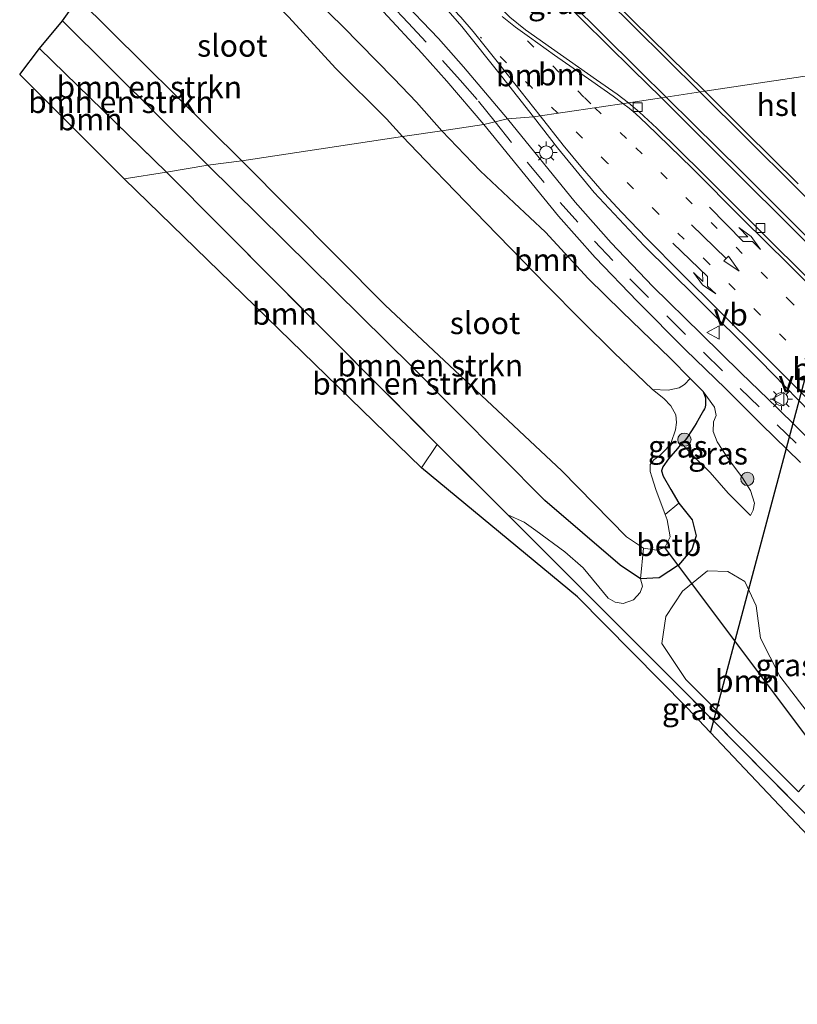
# Model space of a CAD drawing. Units: metres. Extents: x 195844 to 200012, y 393748 to 400002.
# Drawn here: x 196921 to 197009, y 395368 to 395479 of the extents above; entities that cross this region are included whole.
import ezdxf
from ezdxf.enums import TextEntityAlignment as Align

# ---------------------------------------------------------------- set-up
doc = ezdxf.new("R2010")
doc.units = ezdxf.units.M
for name, pattern in [('IE-TERREINAFSCHEIDING', [10, 8, -2]), ('VW-1-3_STREEP', [4, 1, -3]), ('VW-3-9_STREEP', [12, 3, -9])]:
    doc.linetypes.add(name, pattern=pattern)
doc.layers.get('0').update_dxf_attribs({"lineweight": 25})
for name, color, linetype, lineweight in [('B-ME-GR-BOMENSTRUIKEN-GV-B6', 93, 'Continuous', 18), ('B-ME-GR-BOOM-GV-B6', 93, 'Continuous', 18), ('B-ME-GR-BOOM-S-B1', 93, 'Continuous', 18), ('B-ME-GW-INSTEEKWATERGANG-L-B1', 10, 'Continuous', 25), ('B-ME-GW-KRUINLIJN-L-B1', 93, 'Continuous', 18), ('B-ME-GW-TEENLIJN-L-B1', 93, 'Continuous', 18), ('B-ME-IE-GRASLAND-GV-B6', 93, 'Continuous', 18), ('B-ME-IE-HULPGEOMETRIE-L-B1', 53, 'Continuous', 18), ('B-ME-IE-MEUBILAIR_WEGMEUBILAIR-LICHTMAST-S-B1', 8, 'Continuous', 18), ('B-ME-IE-TERREINAFSCHEIDING-RASTERHEKWERK-L-B1', 8, 'IE-TERREINAFSCHEIDING', 18), ('B-ME-KG-KADASTRAAL-OPNAMEDTMGRENS-L-B1', 10, 'Continuous', 25), ('B-ME-KL-ELEKTRICITEIT-HOOGSP-L-B1', 10, 'Continuous', 25), ('B-ME-KW-DUIKER-L-B1', 10, 'Continuous', 25), ('B-ME-OB-BEKLEDING-GV-B6', 253, 'Continuous', 18), ('B-ME-OG-WATER-GV-B6', 153, 'Continuous', 18), ('B-ME-VH-VERH_SOORT-BITUMEN-GV-B6', 8, 'IE-TERREINAFSCHEIDING-NATUURLIJK-HOUTWAL', 18), ('B-ME-VV-KOLK-S-B1', 8, 'Continuous', 18), ('B-ME-VW-MARKERING-13STREEP-045-L-B1', 255, 'VW-1-3_STREEP', 18), ('B-ME-VW-MARKERING-39STREEP-015-L-B1', 255, 'VW-3-9_STREEP', 18), ('B-ME-VW-MARKERING-PIJLLI750-S-B1', 7, 'Continuous', 18), ('B-ME-VW-MARKERING-PIJLRD750-S-B1', 7, 'Continuous', 18), ('B-ME-VW-MARKERING-PIJLRE750-S-B1', 7, 'Continuous', 18), ('B-ME-VW-MARKERING-STREEP-015-L-B1', 7, 'Continuous', 18), ('B-ME-VW-MEUBILAIR_WEGMEUBILAIR-VERKEERSBORD-S-B1', 8, 'Continuous', 18)]:
    doc.layers.add(name, color=color, linetype=linetype, lineweight=lineweight)
doc.styles.add('NLCS-ISO', font='NLCS-ISO.TTF')
doc.linetypes.add('IE-TERREINAFSCHEIDING-NATUURLIJK-HOUTWAL', pattern='A,7,-1.5,[67,NLCS.SHX,S=0.75,R=45,X=0,Y=0],-1.5,7,-1.5,[70,NLCS.SHX,S=0.75,R=0,X=0,Y=0],-1.5', length=20)

# ---------------------------------------------------------------- blocks, each defined once
blk = doc.blocks.new('verkeersbord')
for p, q in [((0, 0.75), (-0.75, -0.625)), ((0.75, -0.625), (0, 0.75)), ((-0.75, -0.625), (0.75, -0.625))]:
    blk.add_line(p, q)
blk = doc.blocks.new('boom')
blk.add_hatch(color=256).paths.add_polyline_path([(-0.75, 0, 1), (0.75, 0, 1)])
blk.add_circle((0, 0), 0.75)
blk = doc.blocks.new('kolk')
blk.add_lwpolyline([(-0.5, -0.5), (0.5, -0.5), (0.5, 0.5), (-0.5, 0.5)], close=True)
blk = doc.blocks.new('lantaarnpaal')
for p, q in [((0, 0.75), (0, 1.25)), ((-0.75, 0), (-1.25, 0)), ((-0.88, 0.88), (-0.53, 0.53)), ((0.53, 0.53), (0.88, 0.88)), ((0.75, 0), (1.25, 0)), ((-0.53, -0.53), (-0.88, -0.88)), ((0, -0.75), (0, -1.25)), ((0.53, -0.53), (0.88, -0.88))]:
    blk.add_line(p, q)
blk.add_circle((0, 0), 0.75)
blk = doc.blocks.new('pijll')
for p, q in [((0, 0, 0.1), (5.45, 0, 0.1)), ((5.7, 1.05, 0.1), (4, 0.75, 0.1)), ((4, 0.75, 0.1), (5.45, 0.75, 0.1)), ((5.45, 0.75, 0.1), (4.7, 0, 0.1)), ((6.2, 0.75, 0.1), (5.45, 0, 0.1)), ((7.5, 0.75, 0.1), (5.7, 1.05, 0.1)), ((7.5, 0.75, 0.1), (6.2, 0.75, 0.1))]:
    blk.add_line(p, q)
blk = doc.blocks.new('pijl')
for p, q in [((0, 0, 0.1), (5.45, 0, 0.1)), ((7.5, 0, 0.1), (5.45, 0.375, 0.1)), ((5.45, 0.375, 0.1), (5.45, -0.375, 0.1)), ((5.45, -0.375, 0.1), (7.5, 0, 0.1))]:
    blk.add_line(p, q)
blk = doc.blocks.new('pijlr')
for p, q in [((0, 0, 0.1), (5.45, 0, 0.1)), ((5.45, -0.75, 0.1), (4.7, 0, 0.1)), ((6.2, -0.75, 0.1), (5.45, 0, 0.1)), ((4, -0.75, 0.1), (5.45, -0.75, 0.1)), ((5.7, -1.05, 0.1), (4, -0.75, 0.1)), ((7.5, -0.75, 0.1), (5.7, -1.05, 0.1)), ((7.5, -0.75, 0.1), (6.2, -0.75, 0.1))]:
    blk.add_line(p, q)

msp = doc.modelspace()

# ---------------------------------------------------------------- linework, layer by layer
at = {"layer": 'B-ME-GR-BOMENSTRUIKEN-GV-B6'}
for points in [[(196946.539, 395463.26, 19.0465), (196942.685, 395462.763, 21.226), (196926.227, 395479.136, 21.251), (196928.007, 395481.633, 19.0465), (196946.539, 395463.26, 19.0465)], [(196926.227, 395479.136, 21.251), (196942.685, 395462.763, 21.226), (196938.013, 395461.979, 21.415), (196923.632, 395476, 21.432), (196926.227, 395479.136, 21.251)], [(196946.539, 395463.26, 19.0465), (196962.764, 395446.928, 19.0465), (196982.767, 395428.164, 19.0465), (196990.108, 395420.687, 19.0465), (196992.002, 395419.398, 19.0465), (196991.667, 395415.921, 21.283), (196989.377, 395417.461, 21.288), (196980.842, 395424.789, 21.443), (196965.806, 395439.966, 21.401), (196942.685, 395462.763, 21.226), (196946.539, 395463.26, 19.0465)], [(196991.667, 395415.921, 21.283), (196991.9054, 395415.0719, 21.3194), (196991.6501, 395414.375, 21.3194), (196990.8711, 395413.526, 21.3119), (196989.7097, 395413.1393, 21.3417), (196988.8054, 395413.2599, 21.4012), (196988.017, 395413.7222, 21.4161), (196985.201, 395417.1681, 21.4059), (196983.1189, 395418.9723, 21.4282), (196979.8334, 395421.3754, 21.3612), (196978.5232, 395422.3297, 21.3612), (196976.6486, 395423.1592, 21.4393), (196968.659, 395431.145, 21.464), (196938.013, 395461.979, 21.415), (196942.685, 395462.763, 21.226), (196965.806, 395439.966, 21.401), (196980.842, 395424.789, 21.443), (196989.377, 395417.461, 21.288), (196991.667, 395415.921, 21.283)]]:
    msp.add_polyline3d(points, dxfattribs=at)
at = {"layer": 'B-ME-GR-BOOM-GV-B6'}
for points in [[(196939.1215, 395496.2524, 21.2593), (196942.4346, 395493.172, 21.2844), (196951.2447, 395485.0539, 21.2202), (196957.9525, 395478.5222, 21.2134), (196963.7477, 395472.571, 21.2698), (196966.3, 395469.9209, 21.2636), (196969.1755, 395466.6747, 21.1931), (196964.7196, 395466.0064, 19.0465), (196962.9095, 395468.0075, 19.0465), (196957.1619, 395473.7627, 19.0465), (196951.8733, 395479.5532, 19.0465), (196944.8904, 395486.4932, 19.0465), (196937.257, 395493.662, 19.0465), (196939.1215, 395496.2524, 21.2593)], [(196923.632, 395476, 21.432), (196938.013, 395461.979, 21.415), (196933.233, 395461.233, 21.415), (196921.391, 395473.029, 21.415), (196923.632, 395476, 21.432)], [(196997.304, 395438.611, 21.2226), (196996.664, 395437.9447, 20.7558), (196996.0467, 395437.5478, 20.2481), (196994.806, 395437.29, 19.6457), (196993.0262, 395437.358, 19.0465), (196988.6401, 395441.5486, 19.0465), (196985.0011, 395445.1629, 19.0465), (196981.0493, 395449.1881, 19.0465), (196974.1496, 395456.2309, 19.0465), (196967.2936, 395463.3232, 19.0465), (196964.7196, 395466.0064, 19.0465), (196969.1755, 395466.6747, 21.1931), (196973.5409, 395462.1178, 21.2033), (196977.3923, 395458.5077, 21.2544), (196980.9122, 395455.2024, 21.2647), (196985.7678, 395449.9413, 21.221), (196989.5458, 395446.1865, 21.4367), (196995.0606, 395440.8854, 21.2389), (196997.304, 395438.611, 21.2226)], [(196968.659, 395431.145, 21.464), (196966.866, 395428.496, 21.464), (196933.233, 395461.233, 21.415), (196938.013, 395461.979, 21.415), (196968.659, 395431.145, 21.464)], [(197009.5541, 395391.7848, 21.531), (196996.827, 395404.528, 21.399), (196994.097, 395408.607, 21.443), (196994.528, 395411.661, 21.443), (196996.436, 395414.522, 21.456), (196999.278, 395416.826, 21.456), (197001.572, 395416.762, 21.456), (197003.504, 395415.625, 21.456), (197004.774, 395412.843, 21.468), (197005.264, 395409.182, 21.476), (197007.471, 395404.878, 21.476), (197013.164, 395397.454, 21.325), (197012.3, 395396.756, 21.325), (197010.559, 395394.992, 21.409), (197010.509, 395394.226, 21.409), (197011.5491, 395393.1298, 20.9187), (197010.1648, 395392.4925, 21.3078), (197009.5541, 395391.7848, 21.531)]]:
    msp.add_polyline3d(points, dxfattribs=at)
at = {"layer": 'B-ME-GW-INSTEEKWATERGANG-L-B1'}
msp.add_line((196942.685, 395462.763, 21.226), (196926.227, 395479.136, 21.251), dxfattribs=at)
for points in [[(196969.1755, 395466.6747, 21.1931), (196966.3, 395469.9209, 21.2636), (196963.7477, 395472.571, 21.2698), (196957.9525, 395478.5222, 21.2134), (196951.2447, 395485.0539, 21.2202), (196942.4346, 395493.172, 21.2844), (196939.1215, 395496.2524, 21.2593)], [(196969.1755, 395466.6747, 21.1931), (196973.5409, 395462.1178, 21.2033), (196977.3923, 395458.5077, 21.2544), (196980.9122, 395455.2024, 21.2647), (196985.7678, 395449.9413, 21.221), (196989.5458, 395446.1865, 21.4367), (196995.0606, 395440.8854, 21.2389), (196997.304, 395438.611, 21.2226), (196998.7703, 395437.1243, 21.212), (196999.0397, 395436.4035, 21.1445), (196999.0548, 395436.1383, 21.057), (196999.0468, 395435.6811, 20.8145), (196998.9891, 395435.3364, 20.6495), (196998.9162, 395435.1593, 20.637), (196998.8115, 395434.9911, 20.6545), (196998.5176, 395434.4698, 20.742), (196998.3269, 395434.1052, 20.697), (196997.9708, 395433.509, 20.566), (196997.7772, 395433.1986, 20.4655), (196997.3759, 395432.5626, 20.1985), (196996.8837, 395431.8046, 19.808), (196996.7535, 395431.6387, 19.726), (196996.3313, 395431.2304, 19.5495), (196995.8816, 395430.686, 19.5024), (196994.8416, 395429.4925, 19.5675), (196994.2209, 395428.6025, 19.6152), (196994.056, 395428.1476, 19.7107), (196994.2396, 395427.5578, 19.8886), (196995.1282, 395426.0498, 20.2662), (196996.03, 395424.499, 20.57), (196997.541, 395422.611, 20.981), (196997.984, 395420.774, 21.313), (196997.478, 395419.249, 21.456), (196995.968, 395417.458, 21.414), (196993.788, 395416.03, 21.367), (196991.667, 395415.921, 21.283), (196989.377, 395417.461, 21.288), (196980.842, 395424.789, 21.443), (196965.806, 395439.966, 21.401), (196942.685, 395462.763, 21.226)]]:
    msp.add_polyline3d(points, dxfattribs=at)
at = {"layer": 'B-ME-GW-KRUINLIJN-L-B1'}
for points in [[(196998.7703, 395437.1243, 21.212), (197000.053, 395435.3743, 21.2554), (197000.2434, 395434.4331, 21.3248), (196999.958, 395433.7132, 21.4376), (196999.9063, 395432.6147, 21.5158)], [(196999.9063, 395432.6147, 21.5158), (197000.3512, 395431.4501, 21.455), (197001.5784, 395429.5685, 21.5592), (197003.2313, 395427.3595, 21.6577), (197004.1353, 395425.9135, 21.3515), (197004.5961, 395424.4855, 21.2467), (197004.4247, 395423.7004, 21.0846), (197004.1141, 395423.1117, 21.0195)]]:
    msp.add_polyline3d(points, dxfattribs=at)
at = {"layer": 'B-ME-GW-TEENLIJN-L-B1'}
msp.add_polyline3d([(197004.1141, 395423.1117, 21.0195), (197001.6085, 395425.6383, 20.5954), (196999.5837, 395427.9546, 20.2234), (196997.6222, 395429.851, 19.7844), (196996.3313, 395431.2304, 19.5495)], dxfattribs=at)
at = {"layer": 'B-ME-IE-GRASLAND-GV-B6'}
for points in [[(196979.5501, 395468.2448, 21.4843), (196976.6278, 395468.0169, 21.4654), (196971.6214, 395473.904, 21.5085), (196968.8075, 395477.1375, 21.563), (196964.3349, 395481.8446, 21.4738), (196959.1728, 395487.1741, 21.568), (196953.2328, 395493.4374, 21.5184), (196947.1271, 395499.7841, 21.5134), (196944.185, 395502.6988, 21.5095), (196945.7332, 395504.684, 21.5927), (196953.6755, 395496.685, 21.6086), (196959.5612, 395490.8537, 21.6449), (196964.8774, 395485.5029, 21.6247), (196969.1149, 395481.167, 21.5683), (196971.4476, 395478.4925, 21.5723), (196975.9521, 395472.8599, 21.5119), (196979.5501, 395468.2448, 21.4843)], [(197039.588, 395477.235, 21.285), (196998.9616, 395471.1625, 21.5117), (196990.8245, 395479.1635, 21.4564), (196983.8414, 395486.0765, 21.4899), (196977.6418, 395492.2761, 21.4948), (196972.6419, 395497.0128, 21.5094), (196972.1313, 395497.6317, 21.506), (196971.8621, 395498.1068, 21.506), (196971.7107, 395498.8143, 21.5196), (196971.8142, 395499.9072, 21.506), (196972.4036, 395501.9266, 21.4914), (196972.9727, 395503.2854, 21.4691), (196973.6159, 395504.4756, 21.4753)], [(196939.1215, 395496.2524, 21.2593), (196942.6617, 395500.7592, 21.4695), (196945.3819, 395498.0643, 21.5134), (196951.4611, 395491.7451, 21.5184), (196957.404, 395485.4788, 21.5203), (196962.5669, 395480.1485, 21.4738), (196966.9198, 395475.4649, 21.4604), (196969.764, 395472.3062, 21.5085), (196973.9444, 395467.3904, 21.4462), (196969.1755, 395466.6747, 21.1931), (196966.3, 395469.9209, 21.2636), (196963.7477, 395472.571, 21.2698), (196957.9525, 395478.5222, 21.2134), (196951.2447, 395485.0539, 21.2202), (196942.4346, 395493.172, 21.2844), (196939.1215, 395496.2524, 21.2593)], [(196994.0503, 395470.4061, 21.5221), (196990.3122, 395469.8449, 21.6033), (196989.0314, 395470.8069, 21.5863), (196986.6914, 395472.4235, 21.6347), (196981.5902, 395476.0296, 21.6309), (196978.6699, 395478.1052, 21.6421), (196976.8943, 395479.5491, 21.6272), (196975.4186, 395481.0289, 21.6421), (196974.0564, 395482.7507, 21.657), (196972.7347, 395484.9598, 21.6347), (196971.7636, 395487.0978, 21.6049), (196971.0508, 395489.0822, 21.5826), (196970.6453, 395491.0734, 21.5931), (196970.5932, 395491.4954, 21.5776), (196970.706, 395491.8841, 21.5931), (196971.0143, 395492.2852, 21.5621), (196971.3248, 395492.431, 21.5714), (196971.6701, 395492.4324, 21.5528), (196972.0318, 395492.2353, 21.5683), (196978.0996, 395486.1729, 21.5156), (196985.1266, 395479.1999, 21.5528), (196990.7766, 395473.5938, 21.5382), (196994.0503, 395470.4061, 21.5221)], [(197009.5294, 395460.6488, 21.4611), (197003.5235, 395466.587, 21.4826), (196998.9616, 395471.1625, 21.5117), (197039.588, 395477.235, 21.285)], [(197014.7345, 395445.9265, 21.6629), (197006.8229, 395453.7686, 21.6722), (196998.7031, 395461.8516, 21.6582), (196993.5192, 395466.9548, 21.635), (196991.5642, 395468.7888, 21.5931), (196990.3122, 395469.8449, 21.6033), (196994.0503, 395470.4061, 21.5221)], [(196994.0503, 395470.4061, 21.5221), (197000.9775, 395463.4747, 21.5809), (197010.4035, 395454.0976, 21.5762)], [(197011.5759, 395430.931, 21.4049), (197007.1515, 395435.2887, 21.4496), (197003.0499, 395439.2461, 21.4198), (196998.5327, 395443.6595, 21.4645), (196993.0831, 395449.0391, 21.4459), (196988.3489, 395453.9768, 21.4682), (196984.2774, 395458.5663, 21.4459), (196976.6278, 395468.0169, 21.4654), (196979.5501, 395468.2448, 21.4843)], [(196979.5501, 395468.2448, 21.4843), (196982.2959, 395464.7481, 21.5159), (196986.4151, 395459.6911, 21.5705), (196992.0818, 395453.6519, 21.511), (196997.9631, 395447.8151, 21.5159), (197005.2444, 395440.5934, 21.5556), (197012.354, 395433.2755, 21.5308)], [(196991.667, 395415.921, 21.283), (196993.788, 395416.03, 21.367), (196995.968, 395417.458, 21.414), (196997.478, 395419.249, 21.456), (196997.984, 395420.774, 21.313), (196997.541, 395422.611, 20.981), (196996.03, 395424.499, 20.57), (196995.1282, 395426.0498, 20.2662), (196994.2396, 395427.5578, 19.8886), (196994.056, 395428.1476, 19.7107), (196994.2209, 395428.6025, 19.6152), (196994.8416, 395429.4925, 19.5675), (196995.8816, 395430.686, 19.5024), (196996.3313, 395431.2304, 19.5495), (196997.6222, 395429.851, 19.7844), (196999.5837, 395427.9546, 20.2234), (197001.6085, 395425.6383, 20.5954), (197004.1141, 395423.1117, 21.0195), (197004.4247, 395423.7004, 21.0846), (197004.5961, 395424.4855, 21.2467), (197004.1353, 395425.9135, 21.3515), (197003.2313, 395427.3595, 21.6577), (197001.5784, 395429.5685, 21.5592), (197000.3512, 395431.4501, 21.455), (196999.9063, 395432.6147, 21.5158), (196999.958, 395433.7132, 21.4376), (197000.2434, 395434.4331, 21.3248), (197000.053, 395435.3743, 21.2554), (196998.7703, 395437.1243, 21.212), (196997.304, 395438.611, 21.2226), (196995.0606, 395440.8854, 21.2389), (196989.5458, 395446.1865, 21.4367), (196985.7678, 395449.9413, 21.221), (196980.9122, 395455.2024, 21.2647), (196977.3923, 395458.5077, 21.2544), (196973.5409, 395462.1178, 21.2033), (196969.1755, 395466.6747, 21.1931), (196973.9444, 395467.3904, 21.4462), (196982.4079, 395456.9818, 21.4459), (196986.5476, 395452.3154, 21.4682), (196991.338, 395447.3192, 21.4459), (196996.7634, 395441.8687, 21.4645), (197001.2998, 395437.4707, 21.4198), (197005.3539, 395433.4287, 21.4496), (197009.7978, 395429.109, 21.4049)], [(196996.3313, 395431.2304, 19.5495), (196995.8816, 395430.686, 19.5024), (196994.8416, 395429.4925, 19.5675), (196994.2209, 395428.6025, 19.6152), (196994.056, 395428.1476, 19.7107), (196994.2396, 395427.5578, 19.8886), (196995.1282, 395426.0498, 20.2662), (196996.03, 395424.499, 20.57), (196994.4743, 395423.2009, 19.0465), (196993.422, 395426.029, 19.0465), (196992.953, 395427.47, 19.0465), (196992.761, 395428.059, 19.0465), (196992.7595, 395428.8636, 19.0465), (196993.169, 395429.3931, 19.0465), (196993.8192, 395429.8528, 19.0465), (196994.6235, 395430.6267, 19.0465), (196995.1478, 395431.3622, 19.0465), (196995.6505, 395432.8102, 19.0465), (196995.7654, 395433.6386, 19.0465), (196995.6921, 395434.5101, 19.0465), (196995.129, 395435.5325, 19.0465), (196994.3148, 395436.3629, 19.0465), (196993.0262, 395437.358, 19.0465), (196994.806, 395437.29, 19.6457), (196996.0467, 395437.5478, 20.2481), (196996.664, 395437.9447, 20.7558), (196997.304, 395438.611, 21.2226), (196998.7703, 395437.1243, 21.212), (196999.0397, 395436.4035, 21.1445), (196999.0548, 395436.1383, 21.057), (196999.0468, 395435.6811, 20.8145), (196998.9891, 395435.3364, 20.6495), (196998.9162, 395435.1593, 20.637), (196998.8115, 395434.9911, 20.6545), (196998.5176, 395434.4698, 20.742), (196998.3269, 395434.1052, 20.697), (196997.9708, 395433.509, 20.566), (196997.7772, 395433.1986, 20.4655), (196997.3759, 395432.5626, 20.1985), (196996.8837, 395431.8046, 19.808), (196996.7535, 395431.6387, 19.726), (196996.3313, 395431.2304, 19.5495)], [(196996.3313, 395431.2304, 19.5495), (196996.7535, 395431.6387, 19.726), (196996.8837, 395431.8046, 19.808), (196997.3759, 395432.5626, 20.1985), (196997.7772, 395433.1986, 20.4655), (196997.9708, 395433.509, 20.566), (196998.3269, 395434.1052, 20.697), (196998.5176, 395434.4698, 20.742), (196998.8115, 395434.9911, 20.6545), (196998.9162, 395435.1593, 20.637), (196998.9891, 395435.3364, 20.6495), (196999.0468, 395435.6811, 20.8145), (196999.0548, 395436.1383, 21.057), (196999.0397, 395436.4035, 21.1445), (196998.7703, 395437.1243, 21.212), (197000.053, 395435.3743, 21.2554), (197000.2434, 395434.4331, 21.3248), (196999.958, 395433.7132, 21.4376), (196999.9063, 395432.6147, 21.5158), (197000.3512, 395431.4501, 21.455), (197001.5784, 395429.5685, 21.5592), (197003.2313, 395427.3595, 21.6577), (197004.1353, 395425.9135, 21.3515), (197004.5961, 395424.4855, 21.2467), (197004.4247, 395423.7004, 21.0846), (197004.1141, 395423.1117, 21.0195), (197001.6085, 395425.6383, 20.5954), (196999.5837, 395427.9546, 20.2234), (196997.6222, 395429.851, 19.7844), (196996.3313, 395431.2304, 19.5495)], [(196966.866, 395428.496, 21.464), (196968.659, 395431.145, 21.464), (196976.6486, 395423.1592, 21.4393), (196995.864, 395403.953, 21.38), (197017.2103, 395382.344, 21.4709), (197023.9988, 395375.472, 21.4997), (197028.1062, 395371.2207, 21.524), (197022.403, 395374.391, 21.527), (196996.943, 395401.299, 21.292), (196984.545, 395413.887, 21.338), (196966.866, 395428.496, 21.464)], [(197017.2103, 395382.344, 21.4709), (196995.864, 395403.953, 21.38), (196976.6486, 395423.1592, 21.4393), (196978.5232, 395422.3297, 21.3612), (196979.8334, 395421.3754, 21.3612), (196983.1189, 395418.9723, 21.4282), (196985.201, 395417.1681, 21.4059), (196988.017, 395413.7222, 21.4161), (196988.8054, 395413.2599, 21.4012), (196989.7097, 395413.1393, 21.3417), (196990.8711, 395413.526, 21.3119), (196991.6501, 395414.375, 21.3194), (196991.9054, 395415.0719, 21.3194), (196991.667, 395415.921, 21.283)], [(197013.164, 395397.454, 21.325), (197007.471, 395404.878, 21.476), (197005.264, 395409.182, 21.476), (197004.774, 395412.843, 21.468), (197003.504, 395415.625, 21.456), (197001.572, 395416.762, 21.456), (196999.278, 395416.826, 21.456), (196996.436, 395414.522, 21.456), (196994.528, 395411.661, 21.443), (196994.097, 395408.607, 21.443), (196996.827, 395404.528, 21.399), (197009.5541, 395391.7848, 21.531)]]:
    msp.add_polyline3d(points, dxfattribs=at)
at = {"layer": 'B-ME-IE-HULPGEOMETRIE-L-B1'}
msp.add_polyline3d([(196933.233, 395461.233, 21.415), (196938.013, 395461.979, 21.415), (196942.685, 395462.763, 21.226), (196946.539, 395463.26, 19.0465), (196964.7196, 395466.0064, 19.0465), (196969.1755, 395466.6747, 21.1931), (196973.9444, 395467.3904, 21.4462), (196976.6278, 395468.0169, 21.4654), (196979.5501, 395468.2448, 21.4843), (196990.3122, 395469.8449, 21.6033), (196994.0503, 395470.4061, 21.5221), (196998.9616, 395471.1625, 21.5117), (197039.588, 395477.235, 21.285)], dxfattribs=at)
at = {"layer": 'B-ME-IE-TERREINAFSCHEIDING-RASTERHEKWERK-L-B1'}
msp.add_line((196923.632, 395476, 21.432), (196938.013, 395461.979, 21.415), dxfattribs=at)
msp.add_polyline3d([(197023.9988, 395375.472, 21.4997), (196995.864, 395403.953, 21.38), (196976.6486, 395423.1592, 21.4393), (196968.659, 395431.145, 21.464), (196938.013, 395461.979, 21.415)], dxfattribs=at)
at = {"layer": 'B-ME-KG-KADASTRAAL-OPNAMEDTMGRENS-L-B1'}
for points in [[(196933.233, 395461.233, 21.415), (196921.391, 395473.029, 21.415), (196923.632, 395476, 21.432), (196926.227, 395479.136, 21.251), (196928.007, 395481.633, 19.0465)], [(197029.4113, 395363.3244, 21.3184), (197032.853, 395368.865, 21.4445), (197028.1062, 395371.2207, 21.524), (197022.403, 395374.391, 21.527), (196996.943, 395401.299, 21.292), (196984.545, 395413.887, 21.338), (196966.866, 395428.496, 21.464), (196933.233, 395461.233, 21.415)]]:
    msp.add_polyline3d(points, dxfattribs=at)
at = {"layer": 'B-ME-KL-ELEKTRICITEIT-HOOGSP-L-B1'}
msp.add_polyline3d([(196999.6133, 395398.4768, 45.6493), (197023.19, 395486.91, 40.963), (196978.644, 395530.931, 41.076)], dxfattribs=at)
at = {"layer": 'B-ME-KW-DUIKER-L-B1'}
msp.add_line((197011.999, 395396.012, 19.676), (196994.451, 395419.478, 18.896), dxfattribs=at)
at = {"layer": 'B-ME-OB-BEKLEDING-GV-B6'}
msp.add_polyline3d([(196991.667, 395415.921, 21.283), (196992.002, 395419.398, 19.0465), (196993.526, 395419.174, 19.0465), (196994.451, 395419.478, 19.0465), (196995.036, 395420.668, 19.0465), (196994.693, 395422.613, 19.0465), (196994.4743, 395423.2009, 19.0465), (196996.03, 395424.499, 20.57), (196997.541, 395422.611, 20.981), (196997.984, 395420.774, 21.313), (196997.478, 395419.249, 21.456), (196995.968, 395417.458, 21.414), (196993.788, 395416.03, 21.367), (196991.667, 395415.921, 21.283)], dxfattribs=at)
at = {"layer": 'B-ME-OG-WATER-GV-B6'}
for points in [[(196946.539, 395463.26, 19.0465), (196928.007, 395481.633, 19.0465), (196937.257, 395493.662, 19.0465), (196944.8904, 395486.4932, 19.0465), (196951.8733, 395479.5532, 19.0465), (196957.1619, 395473.7627, 19.0465), (196962.9095, 395468.0075, 19.0465), (196964.7196, 395466.0064, 19.0465), (196946.539, 395463.26, 19.0465)], [(196994.4743, 395423.2009, 19.0465), (196994.693, 395422.613, 19.0465), (196995.036, 395420.668, 19.0465), (196994.451, 395419.478, 19.0465), (196993.526, 395419.174, 19.0465), (196992.002, 395419.398, 19.0465), (196990.108, 395420.687, 19.0465), (196982.767, 395428.164, 19.0465), (196962.764, 395446.928, 19.0465), (196946.539, 395463.26, 19.0465), (196964.7196, 395466.0064, 19.0465), (196967.2936, 395463.3232, 19.0465), (196974.1496, 395456.2309, 19.0465), (196981.0493, 395449.1881, 19.0465), (196985.0011, 395445.1629, 19.0465), (196988.6401, 395441.5486, 19.0465), (196993.0262, 395437.358, 19.0465), (196994.3148, 395436.3629, 19.0465), (196995.129, 395435.5325, 19.0465), (196995.6921, 395434.5101, 19.0465), (196995.7654, 395433.6386, 19.0465), (196995.6505, 395432.8102, 19.0465), (196995.1478, 395431.3622, 19.0465), (196994.6235, 395430.6267, 19.0465), (196993.8192, 395429.8528, 19.0465), (196993.169, 395429.3931, 19.0465), (196992.7595, 395428.8636, 19.0465), (196992.761, 395428.059, 19.0465), (196992.953, 395427.47, 19.0465), (196993.422, 395426.029, 19.0465), (196994.4743, 395423.2009, 19.0465)]]:
    msp.add_polyline3d(points, dxfattribs=at)
at = {"layer": 'B-ME-VH-VERH_SOORT-BITUMEN-GV-B6'}
for points in [[(196942.6617, 395500.7592, 21.4695), (196943.4361, 395501.7453, 21.4689), (196944.185, 395502.6988, 21.5095), (196947.1271, 395499.7841, 21.5134), (196953.2328, 395493.4374, 21.5184), (196959.1728, 395487.1741, 21.568), (196964.3349, 395481.8446, 21.4738), (196968.8075, 395477.1375, 21.563), (196971.6214, 395473.904, 21.5085), (196976.6278, 395468.0169, 21.4654), (196973.9444, 395467.3904, 21.4462), (196969.764, 395472.3062, 21.5085), (196966.9198, 395475.4649, 21.4604), (196962.5669, 395480.1485, 21.4738), (196957.404, 395485.4788, 21.5203), (196951.4611, 395491.7451, 21.5184), (196945.3819, 395498.0643, 21.5134), (196942.6617, 395500.7592, 21.4695)], [(196983.8414, 395486.0765, 21.4899), (196990.8245, 395479.1635, 21.4564), (196998.9616, 395471.1625, 21.5117), (196994.0503, 395470.4061, 21.5221), (196990.7766, 395473.5938, 21.5382), (196985.1266, 395479.1999, 21.5528), (196978.0996, 395486.1729, 21.5156)], [(196976.8943, 395479.5491, 21.6272), (196978.6699, 395478.1052, 21.6421), (196981.5902, 395476.0296, 21.6309), (196986.6914, 395472.4235, 21.6347), (196989.0314, 395470.8069, 21.5863), (196990.3122, 395469.8449, 21.6033), (196979.5501, 395468.2448, 21.4843), (196975.9521, 395472.8599, 21.5119), (196971.4476, 395478.4925, 21.5723), (196969.1149, 395481.167, 21.5683)], [(197010.4035, 395454.0976, 21.5762), (197000.9775, 395463.4747, 21.5809), (196994.0503, 395470.4061, 21.5221), (196998.9616, 395471.1625, 21.5117), (197003.5235, 395466.587, 21.4826), (197009.5294, 395460.6488, 21.4611)], [(197012.354, 395433.2755, 21.5308), (197005.2444, 395440.5934, 21.5556), (196997.9631, 395447.8151, 21.5159), (196992.0818, 395453.6519, 21.511), (196986.4151, 395459.6911, 21.5705), (196982.2959, 395464.7481, 21.5159), (196979.5501, 395468.2448, 21.4843), (196990.3122, 395469.8449, 21.6033), (196991.5642, 395468.7888, 21.5931), (196993.5192, 395466.9548, 21.635), (196998.7031, 395461.8516, 21.6582), (197006.8229, 395453.7686, 21.6722), (197014.7345, 395445.9265, 21.6629)], [(197009.7978, 395429.109, 21.4049), (197005.3539, 395433.4287, 21.4496), (197001.2998, 395437.4707, 21.4198), (196996.7634, 395441.8687, 21.4645), (196991.338, 395447.3192, 21.4459), (196986.5476, 395452.3154, 21.4682), (196982.4079, 395456.9818, 21.4459), (196973.9444, 395467.3904, 21.4462), (196976.6278, 395468.0169, 21.4654), (196984.2774, 395458.5663, 21.4459), (196988.3489, 395453.9768, 21.4682), (196993.0831, 395449.0391, 21.4459), (196998.5327, 395443.6595, 21.4645), (197003.0499, 395439.2461, 21.4198), (197007.1515, 395435.2887, 21.4496), (197011.5759, 395430.931, 21.4049)]]:
    msp.add_polyline3d(points, dxfattribs=at)
at = {"layer": 'B-ME-VW-MARKERING-13STREEP-045-L-B1'}
for points in [[(196982.3093, 395468.6551, 21.5959), (196979.3686, 395471.5575, 21.635), (196973.5792, 395477.2528, 21.6189)], [(196978.8995, 395476.8399, 21.6471), (196985.3519, 395470.4199, 21.6149), (196986.52, 395469.2811, 21.6451)], [(197041.0657, 395411.1076, 21.6792), (197037.2232, 395414.4832, 21.7164), (197034.2169, 395417.2389, 21.7257), (197028.3553, 395422.8786, 21.7189), (197022.6084, 395428.5965, 21.7059), (197016.8, 395434.3983, 21.6972), (197010.9796, 395440.1575, 21.6972), (197005.2362, 395445.8306, 21.6842), (196999.4758, 395451.5661, 21.6625), (196993.7113, 395457.2704, 21.6495), (196987.9451, 395463.0098, 21.6408), (196982.3093, 395468.6551, 21.5959)], [(196986.52, 395469.2811, 21.6451), (196991.1578, 395464.7527, 21.6622), (196999.6635, 395456.29, 21.6854), (197008.3837, 395447.6093, 21.7226), (197019.7794, 395436.1526, 21.7319), (197028.5506, 395427.3467, 21.7319), (197034.18, 395421.778, 21.7505), (197040.126, 395416.2484, 21.7273), (197043.191, 395413.5526, 21.7226)]]:
    msp.add_polyline3d(points, dxfattribs=at)
at = {"layer": 'B-ME-VW-MARKERING-39STREEP-015-L-B1'}
for points in [[(196975.2071, 395467.6852, 21.4362), (196973.1782, 395470.1986, 21.4564), (196971.276, 395472.4113, 21.4543), (196967.4091, 395476.7145, 21.5135), (196965.3577, 395478.8918, 21.4732), (196963.3861, 395480.9908, 21.5073), (196961.3005, 395483.2155, 21.4918), (196957.3459, 395487.3789, 21.5445), (196953.1273, 395491.8121, 21.5042), (196949.1763, 395495.9005, 21.4856), (196945.3625, 395499.7993, 21.498), (196943.4361, 395501.7453, 21.4689)], [(196975.2071, 395467.6852, 21.4362), (196978.8559, 395463.1202, 21.4802), (196982.5981, 395458.5583, 21.3872), (196986.4731, 395454.1601, 21.4095), (196990.4874, 395449.9139, 21.3909), (196994.6418, 395445.7031, 21.3575), (196998.8037, 395441.5888, 21.3947), (197002.9806, 395437.486, 21.3984), (197007.1625, 395433.3799, 21.3835), (197011.3411, 395429.2904, 21.4021)]]:
    msp.add_polyline3d(points, dxfattribs=at)
at = {"layer": 'B-ME-VW-MARKERING-STREEP-015-L-B1'}
for points in [[(196980.3124, 395468.3582, 21.5644), (196978.1632, 395471.084, 21.5538), (196975.449, 395474.5339, 21.6083), (196972.7283, 395477.8976, 21.6307), (196971.3283, 395479.5532, 21.6232), (196970.5981, 395480.3435, 21.6133), (196969.6178, 395481.3566, 21.6183), (196967.5697, 395483.3891, 21.6183), (196964.4386, 395486.4899, 21.6083), (196960.5482, 395490.3523, 21.6183), (196956.6489, 395494.216, 21.6133), (196952.8078, 395498.0015, 21.6232), (196949.0057, 395501.8089, 21.5984), (196945.8792, 395504.8979, 21.5825)], [(196973.0645, 395505.1408, 21.4524), (196972.4887, 395504.2566, 21.4369), (196971.695, 395502.8374, 21.4679), (196971.0135, 395501.2274, 21.4803), (196970.6739, 395500.2192, 21.5206), (196970.3071, 395498.7702, 21.5423), (196974.2014, 395495.0525, 21.4915), (196979.52, 395489.8005, 21.4741), (196984.8701, 395484.4969, 21.4431), (196990.9189, 395478.4776, 21.4794), (196998.3856, 395471.0738, 21.5109)], [(196994.5959, 395470.4902, 21.5557), (196991.6148, 395473.4316, 21.5175), (196987.0776, 395477.9153, 21.5374), (196981.0041, 395483.9514, 21.4878)], [(196976.0298, 395479.605, 21.6579), (196977.5267, 395478.4075, 21.6536), (196979.0928, 395477.2561, 21.6666), (196981.9592, 395475.2461, 21.6186), (196986.1831, 395472.2794, 21.6096), (196988.5803, 395470.5949, 21.6049), (196989.6918, 395469.7527, 21.5787)], [(196998.3856, 395471.0738, 21.5109), (197003.8337, 395465.6624, 21.497), (197009.1415, 395460.3971, 21.5026), (197013.7944, 395455.7937, 21.5165), (197019.8154, 395449.8163, 21.4914), (197025.0883, 395444.5638, 21.5054), (197029.6473, 395440.0623, 21.5165), (197034.2047, 395435.5346, 21.5026), (197041.899, 395428.1282, 21.5305), (197046.1999, 395424.2802, 21.4691), (197049.6087, 395421.3964, 21.4263), (197052.4154, 395419.1266, 21.4638), (197054.1103, 395417.8238, 21.4673), (197055.8312, 395416.6779, 21.5141), (197056.7378, 395416.1813, 21.4967), (197058.0522, 395415.594, 21.4728), (197059.5911, 395415.0194, 21.4642), (197061.6285, 395414.4014, 21.4542)], [(197056.7141, 395406.6477, 21.6272), (197055.7366, 395407.3956, 21.627), (197055.522, 395407.5599, 21.61), (197053.926, 395408.781, 21.6518), (197049.898, 395411.9188, 21.6735), (197043.5247, 395417.2942, 21.6884), (197039.7161, 395420.7072, 21.7145), (197034.2063, 395425.9766, 21.7231), (197028.7055, 395431.409, 21.7014), (197024.3143, 395435.7587, 21.6884), (197019.3088, 395440.7366, 21.6971), (197013.9162, 395446.104, 21.6841), (197008.4341, 395451.5691, 21.6723), (197003.2582, 395456.6753, 21.6562), (196997.5161, 395462.4171, 21.6239), (196992.3704, 395467.4635, 21.6038), (196991.1298, 395468.6201, 21.6283), (196990.3891, 395469.2169, 21.606), (196989.6918, 395469.7527, 21.5787)], [(196994.5959, 395470.4902, 21.5557), (196997.7096, 395467.3945, 21.5284), (197003.0252, 395462.1167, 21.5334), (197008.3958, 395456.7811, 21.5365), (197013.6799, 395451.5405, 21.552), (197019.7892, 395445.468, 21.5458), (197025.0621, 395440.2289, 21.5458), (197030.3887, 395434.9352, 21.5458), (197035.7057, 395429.6541, 21.5799), (197039.5348, 395425.9203, 21.5613), (197042.6604, 395423.002, 21.583), (197045.118, 395420.8089, 21.6016), (197047.5541, 395418.709, 21.5768), (197050.8627, 395415.9446, 21.5954), (197054.2093, 395413.245, 21.5644), (197057.6134, 395410.6393, 21.5675), (197059.1575, 395409.5132, 21.5613)], [(196980.3124, 395468.3582, 21.5644), (196982.9214, 395465.0462, 21.5756), (196985.0936, 395462.4094, 21.5688), (196987.5706, 395459.5458, 21.5824), (196989.5576, 395457.4001, 21.5722), (196992.3759, 395454.491, 21.579), (196996.3326, 395450.517, 21.5619), (197000.5786, 395446.2737, 21.596), (197005.5132, 395441.3705, 21.5892), (197010.5523, 395436.3565, 21.5756), (197015.2312, 395431.7131, 21.6097), (197020.7651, 395426.2039, 21.6131), (197027.0484, 395420.0067, 21.6404), (197033.3758, 395413.9724, 21.6472), (197037.1391, 395410.595, 21.6301), (197040.9567, 395407.3269, 21.5926), (197045.9351, 395403.3111, 21.5688), (197050.2567, 395400.0592, 21.5126), (197050.4957, 395399.8793, 21.529), (197051.4131, 395399.189, 21.5415)]]:
    msp.add_polyline3d(points, dxfattribs=at)

# ---------------------------------------------------------------- block references
at = {"layer": 'B-ME-GR-BOOM-S-B1', "rotation": 90}
for p in [(196996.6459, 395431.6824, 19.6305), (197003.7782, 395427.2343, 21.5856)]:
    msp.add_blockref('boom', p, dxfattribs=at)
at = {"layer": 'B-ME-IE-MEUBILAIR_WEGMEUBILAIR-LICHTMAST-S-B1', "rotation": 90}
for p in [(196980.998, 395464.2012, 21.5187), (197007.6244, 395436.2696, 21.4734)]:
    msp.add_blockref('lantaarnpaal', p, dxfattribs=at)
at = {"layer": 'B-ME-VV-KOLK-S-B1', "rotation": 90}
for p in [(196991.362, 395469.3345, 21.7369), (197005.2582, 395455.6516, 21.7619)]:
    msp.add_blockref('kolk', p, dxfattribs=at)
at = {"layer": 'B-ME-VW-MARKERING-PIJLLI750-S-B1', "rotation": 314.6}
msp.add_blockref('pijll', (196999.4736, 395458.0214, 21.6983), dxfattribs=at)
at = {"layer": 'B-ME-VW-MARKERING-PIJLRD750-S-B1', "rotation": 315.8}
msp.add_blockref('pijl', (196997.4683, 395456.0098, 21.6621), dxfattribs=at)
at = {"layer": 'B-ME-VW-MARKERING-PIJLRE750-S-B1', "rotation": 315.9}
msp.add_blockref('pijlr', (196995.3388, 395453.9396, 21.632), dxfattribs=at)
at = {"layer": 'B-ME-VW-MEUBILAIR_WEGMEUBILAIR-VERKEERSBORD-S-B1', "rotation": 90}
for p in [(196999.9452, 395443.8271, 21.4877), (197007.2919, 395436.2625, 21.4462)]:
    msp.add_blockref('verkeersbord', p, dxfattribs=at)

# ---------------------------------------------------------------- texts
at = {"layer": 'B-ME-GR-BOMENSTRUIKEN-GV-B6', "ltscale": 0.2, "style": 'NLCS-ISO'}
for p in [(196936.064, 395471.6098), (196932.8471, 395469.9311), (196967.8811, 395440.0877), (196965.0063, 395438.0336)]:
    msp.add_text('bmn en strkn', height=2.5, dxfattribs=at).set_placement(p, align=Align.MIDDLE_CENTER)
at = {"layer": 'B-ME-GR-BOOM-GV-B6', "ltscale": 0.2, "style": 'NLCS-ISO'}
for p in [(196929.359, 395467.9704), (196981.0276, 395452.0537), (196951.3674, 395445.948), (197003.7729, 395404.3519)]:
    msp.add_text('bmn', height=2.5, dxfattribs=at).set_placement(p, align=Align.MIDDLE_CENTER)
at = {"layer": 'B-ME-IE-GRASLAND-GV-B6', "ltscale": 0.2, "style": 'NLCS-ISO'}
for p in [(196982.3217, 395481.1387), (196995.9071, 395430.906), (197000.4637, 395430.118), (197008.0828, 395406.1445), (196997.4861, 395401.1828)]:
    msp.add_text('gras', height=2.5, dxfattribs=at).set_placement(p, align=Align.MIDDLE_CENTER)
at = {"layer": 'B-ME-KL-ELEKTRICITEIT-HOOGSP-L-B1', "ltscale": 0.2, "style": 'NLCS-ISO'}
msp.add_text('hsl', height=2.5, dxfattribs=at).set_placement((197007.142, 395469.6), align=Align.MIDDLE_CENTER)
at = {"layer": 'B-ME-OB-BEKLEDING-GV-B6', "ltscale": 0.2, "style": 'NLCS-ISO'}
msp.add_text('betb', height=2.5, dxfattribs=at).set_placement((196994.8787, 395419.7576), align=Align.MIDDLE_CENTER)
at = {"layer": 'B-ME-OG-WATER-GV-B6', "ltscale": 0.2, "style": 'NLCS-ISO'}
for p in [(196945.4663, 395476.3129), (196974.078, 395444.8884)]:
    msp.add_text('sloot', height=2.5, dxfattribs=at).set_placement(p, align=Align.MIDDLE_CENTER)
at = {"layer": 'B-ME-VW-MARKERING-13STREEP-045-L-B1', "ltscale": 0.2, "style": 'NLCS-ISO'}
for p in [(196977.9458, 395472.9555), (196982.7048, 395473.0555), (197011.5027, 395439.6866)]:
    msp.add_text('bm', height=2.5, dxfattribs=at).set_placement(p, align=Align.MIDDLE_CENTER)
at = {"layer": 'B-ME-VW-MEUBILAIR_WEGMEUBILAIR-VERKEERSBORD-S-B1', "ltscale": 0.2, "style": 'NLCS-ISO'}
for p in [(196999.9452, 395443.8271, 21.4877), (197007.2919, 395436.2625, 21.4462)]:
    msp.add_text('vb', height=2.5, dxfattribs=at).set_placement(p, align=Align.BOTTOM_LEFT)

doc.saveas('drawing.dxf')
